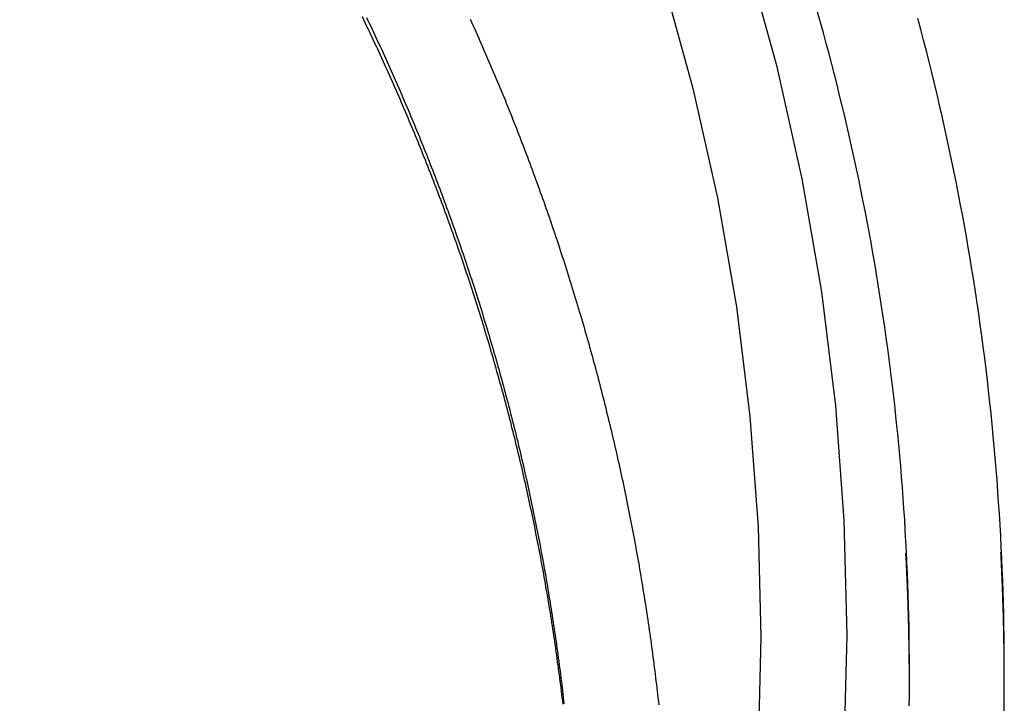
# Model space of a CAD drawing. Extents: x -209 to 137, y -159 to 270.
# Drawn here: x -125 to -108, y 131 to 142 of the extents above; entities that cross this region are included whole.
import ezdxf

# ---------------------------------------------------------------- set-up
doc = ezdxf.new("R2010")
doc.units = 0
doc.header["$LTSCALE"] = 20
doc.linetypes.add('VERDECKT', pattern=[0.375, 0.25, -0.125])
doc.layers.get('0').update_dxf_attribs({"linetype": 'CONTINUOUS'})
doc.layers.add('STEMPEL', color=3, linetype='CONTINUOUS')

# ---------------------------------------------------------------- blocks, each defined once
blk = doc.blocks.new('A$CD850765A')
at = {"color": 1, "linetype": 'VERDECKT', "extrusion": (2e-16, 1, -2e-16)}
blk.add_line((40.5, 131.26807), (40.5, 131.47788), dxfattribs=at)
at = {"color": 3, "linetype": 'CONTINUOUS', "extrusion": (2e-16, 1, -2e-16)}
blk.add_line((42.1, 131.26819), (42.1, 131.47788), dxfattribs=at)
at = {"color": 3}
for points in [[(42.1, 131.478, 0), (42.0996, 131.666, 0), (42.0983, 131.854, 0), (42.0962, 132.042, 0), (42.0932, 132.231, 0), (42.0894, 132.419, 0), (42.0847, 132.607, 0), (42.0792, 132.795, 0), (42.0729, 132.983, 0), (42.0657, 133.171, 0), (42.0576, 133.359, 0), (42.0488, 133.547, 0), (42.039, 133.735, 0), (42.0285, 133.923, 0), (42.017, 134.111, 0), (42.0048, 134.298, 0), (41.9917, 134.486, 0), (41.9778, 134.674, 0), (41.963, 134.861, 0), (41.9474, 135.049, 0), (41.9309, 135.236, 0), (41.9137, 135.424, 0), (41.8955, 135.611, 0), (41.8766, 135.798, 0), (41.8568, 135.986, 0), (41.8362, 136.173, 0), (41.8147, 136.36, 0), (41.7924, 136.546, 0), (41.7693, 136.733, 0), (41.7453, 136.92, 0), (41.7205, 137.106, 0), (41.6949, 137.293, 0), (41.6685, 137.479, 0), (41.6412, 137.665, 0), (41.6131, 137.851, 0), (41.5841, 138.037, 0), (41.5543, 138.223, 0), (41.5238, 138.409, 0), (41.4923, 138.594, 0), (41.4601, 138.78, 0), (41.427, 138.965, 0), (41.3931, 139.15, 0), (41.3584, 139.335, 0), (41.3228, 139.52, 0), (41.2865, 139.704, 0), (41.2493, 139.889, 0), (41.2112, 140.073, 0), (41.1724, 140.257, 0), (41.1327, 140.441, 0), (41.0923, 140.625, 0), (41.051, 140.809, 0), (41.0088, 140.992, 0), (40.9659, 141.175, 0), (40.9222, 141.358, 0), (40.8776, 141.541, 0), (40.8322, 141.724, 0), (40.786, 141.906, 0), (40.739, 142.088, 0), (40.6911, 142.27, 0), (40.6425, 142.452, 0)], [(31.3471, 142.471, 0), (31.3708, 142.421, 0), (31.3944, 142.372, 0), (31.418, 142.322, 0), (31.4415, 142.272, 0), (31.4649, 142.223, 0), (31.4882, 142.173, 0), (31.5115, 142.123, 0), (31.5347, 142.073, 0), (31.5578, 142.023, 0), (31.5809, 141.973, 0), (31.6039, 141.923, 0), (31.6268, 141.873, 0), (31.6496, 141.823, 0), (31.6724, 141.773, 0), (31.6951, 141.723, 0), (31.7177, 141.673, 0), (31.7402, 141.623, 0), (31.7627, 141.573, 0), (31.7851, 141.522, 0), (31.8074, 141.472, 0), (31.8297, 141.422, 0), (31.8519, 141.371, 0), (31.874, 141.321, 0), (31.896, 141.27, 0), (31.918, 141.22, 0), (31.9399, 141.169, 0), (31.9617, 141.118, 0), (31.9834, 141.068, 0), (32.0051, 141.017, 0), (32.0267, 140.966, 0), (32.0482, 140.916, 0), (32.0696, 140.865, 0), (32.091, 140.814, 0), (32.1123, 140.763, 0), (32.1335, 140.712, 0), (32.1546, 140.661, 0), (32.1757, 140.61, 0), (32.1967, 140.559, 0), (32.2176, 140.508, 0), (32.2384, 140.457, 0), (32.2592, 140.406, 0), (32.2799, 140.355, 0), (32.3005, 140.303, 0), (32.3211, 140.252, 0), (32.3415, 140.201, 0), (32.3619, 140.15, 0), (32.3822, 140.098, 0), (32.4025, 140.047, 0), (32.4226, 139.995, 0), (32.4427, 139.944, 0), (32.4627, 139.892, 0), (32.4827, 139.841, 0), (32.5025, 139.789, 0), (32.5223, 139.737, 0), (32.542, 139.686, 0), (32.5617, 139.634, 0), (32.5812, 139.582, 0), (32.6007, 139.531, 0), (32.6201, 139.479, 0), (32.6395, 139.427, 0), (32.6587, 139.375, 0), (32.6779, 139.323, 0), (32.697, 139.271, 0), (32.716, 139.219, 0), (32.7349, 139.167, 0), (32.7538, 139.115, 0), (32.7726, 139.063, 0), (32.7913, 139.011, 0), (32.81, 138.959, 0), (32.8285, 138.906, 0), (32.847, 138.854, 0), (32.8654, 138.802, 0), (32.8837, 138.75, 0), (32.902, 138.697, 0), (32.9201, 138.645, 0), (32.9382, 138.593, 0), (32.9562, 138.54, 0), (32.9742, 138.488, 0), (32.992, 138.435, 0), (33.0098, 138.383, 0), (33.0275, 138.33, 0), (33.0451, 138.277, 0), (33.0627, 138.225, 0), (33.0801, 138.172, 0), (33.0975, 138.12, 0), (33.1148, 138.067, 0), (33.132, 138.014, 0), (33.1492, 137.961, 0), (33.1663, 137.909, 0), (33.1832, 137.856, 0), (33.2002, 137.803, 0), (33.217, 137.75, 0), (33.2337, 137.697, 0), (33.2504, 137.644, 0), (33.267, 137.591, 0), (33.2835, 137.538, 0), (33.2999, 137.485, 0), (33.3163, 137.432, 0), (33.3325, 137.379, 0), (33.3487, 137.326, 0), (33.3648, 137.273, 0), (33.3809, 137.219, 0), (33.3968, 137.166, 0), (33.4127, 137.113, 0), (33.4285, 137.06, 0), (33.4442, 137.006, 0), (33.4598, 136.953, 0), (33.4753, 136.9, 0), (33.4908, 136.846, 0), (33.5062, 136.793, 0), (33.5215, 136.74, 0), (33.5367, 136.686, 0), (33.5518, 136.633, 0), (33.5669, 136.579, 0), (33.5819, 136.526, 0), (33.5968, 136.472, 0), (33.6116, 136.418, 0), (33.6263, 136.365, 0), (33.6409, 136.311, 0), (33.6555, 136.258, 0), (33.67, 136.204, 0), (33.6844, 136.15, 0), (33.6987, 136.096, 0), (33.7129, 136.043, 0), (33.7271, 135.989, 0), (33.7412, 135.935, 0), (33.7552, 135.881, 0), (33.7691, 135.827, 0), (33.7829, 135.774, 0), (33.7967, 135.72, 0), (33.8103, 135.666, 0), (33.8239, 135.612, 0), (33.8374, 135.558, 0), (33.8508, 135.504, 0), (33.8641, 135.45, 0), (33.8774, 135.396, 0), (33.8905, 135.342, 0), (33.9036, 135.288, 0), (33.9166, 135.234, 0), (33.9295, 135.179, 0), (33.9424, 135.125, 0), (33.9551, 135.071, 0), (33.9678, 135.017, 0), (33.9804, 134.963, 0), (33.9929, 134.909, 0), (34.0053, 134.854, 0), (34.0176, 134.8, 0), (34.0299, 134.746, 0), (34.042, 134.692, 0), (34.0541, 134.637, 0), (34.0661, 134.583, 0), (34.078, 134.529, 0), (34.0899, 134.474, 0), (34.1016, 134.42, 0), (34.1133, 134.365, 0), (34.1249, 134.311, 0), (34.1363, 134.257, 0), (34.1478, 134.202, 0), (34.1591, 134.148, 0), (34.1703, 134.093, 0), (34.1815, 134.039, 0), (34.1925, 133.984, 0), (34.2035, 133.93, 0), (34.2144, 133.875, 0), (34.2252, 133.82, 0), (34.236, 133.766, 0), (34.2466, 133.711, 0), (34.2572, 133.657, 0), (34.2677, 133.602, 0), (34.2781, 133.547, 0), (34.2884, 133.493, 0), (34.2986, 133.438, 0), (34.3087, 133.383, 0), (34.3188, 133.329, 0), (34.3287, 133.274, 0), (34.3386, 133.219, 0), (34.3484, 133.164, 0), (34.3581, 133.11, 0), (34.3678, 133.055, 0), (34.3773, 133, 0), (34.3868, 132.945, 0), (34.3961, 132.89, 0), (34.4054, 132.836, 0), (34.4146, 132.781, 0), (34.4237, 132.726, 0), (34.4328, 132.671, 0), (34.4417, 132.616, 0), (34.4506, 132.561, 0), (34.4593, 132.506, 0), (34.468, 132.451, 0), (34.4766, 132.396, 0), (34.4851, 132.342, 0), (34.4936, 132.287, 0), (34.5019, 132.232, 0), (34.5102, 132.177, 0), (34.5183, 132.122, 0), (34.5264, 132.067, 0), (34.5344, 132.012, 0), (34.5423, 131.957, 0), (34.5502, 131.902, 0), (34.5579, 131.847, 0), (34.5656, 131.792, 0), (34.5731, 131.737, 0), (34.5806, 131.682, 0), (34.588, 131.626, 0), (34.5953, 131.571, 0), (34.6026, 131.516, 0), (34.6097, 131.461, 0), (34.6167, 131.406, 0), (34.6237, 131.351, 0), (34.6306, 131.296, 0), (34.6374, 131.241, 0), (34.6441, 131.186, 0), (34.6507, 131.131, 0), (34.6573, 131.076, 0), (34.6637, 131.02, 0), (34.6701, 130.965, 0), (34.6763, 130.91, 0)], [(31.3471, 142.471, 0), (31.3708, 142.421, 0), (31.3944, 142.372, 0), (31.418, 142.322, 0), (31.4415, 142.272, 0), (31.4649, 142.223, 0), (31.4882, 142.173, 0), (31.5115, 142.123, 0), (31.5347, 142.073, 0), (31.5578, 142.023, 0), (31.5809, 141.973, 0), (31.6039, 141.923, 0), (31.6268, 141.873, 0), (31.6496, 141.823, 0), (31.6724, 141.773, 0), (31.6951, 141.723, 0), (31.7177, 141.673, 0), (31.7402, 141.623, 0), (31.7627, 141.573, 0), (31.7851, 141.522, 0), (31.8074, 141.472, 0), (31.8297, 141.422, 0), (31.8519, 141.371, 0), (31.874, 141.321, 0), (31.896, 141.27, 0), (31.918, 141.22, 0), (31.9399, 141.169, 0), (31.9617, 141.118, 0), (31.9834, 141.068, 0), (32.0051, 141.017, 0), (32.0267, 140.966, 0), (32.0482, 140.916, 0), (32.0696, 140.865, 0), (32.091, 140.814, 0), (32.1123, 140.763, 0), (32.1335, 140.712, 0), (32.1546, 140.661, 0), (32.1757, 140.61, 0), (32.1967, 140.559, 0), (32.2176, 140.508, 0), (32.2384, 140.457, 0), (32.2592, 140.406, 0), (32.2799, 140.355, 0), (32.3005, 140.303, 0), (32.3211, 140.252, 0), (32.3415, 140.201, 0), (32.3619, 140.15, 0), (32.3822, 140.098, 0), (32.4025, 140.047, 0), (32.4226, 139.995, 0), (32.4427, 139.944, 0), (32.4627, 139.892, 0), (32.4827, 139.841, 0), (32.5025, 139.789, 0), (32.5223, 139.737, 0), (32.542, 139.686, 0), (32.5617, 139.634, 0), (32.5812, 139.582, 0), (32.6007, 139.531, 0), (32.6201, 139.479, 0), (32.6395, 139.427, 0), (32.6587, 139.375, 0), (32.6779, 139.323, 0), (32.697, 139.271, 0), (32.716, 139.219, 0), (32.7349, 139.167, 0), (32.7538, 139.115, 0), (32.7726, 139.063, 0), (32.7913, 139.011, 0), (32.81, 138.959, 0), (32.8285, 138.906, 0), (32.847, 138.854, 0), (32.8654, 138.802, 0), (32.8837, 138.75, 0), (32.902, 138.697, 0), (32.9201, 138.645, 0), (32.9382, 138.593, 0), (32.9562, 138.54, 0), (32.9742, 138.488, 0), (32.992, 138.435, 0), (33.0098, 138.383, 0), (33.0275, 138.33, 0), (33.0451, 138.277, 0), (33.0627, 138.225, 0), (33.0801, 138.172, 0), (33.0975, 138.12, 0), (33.1148, 138.067, 0), (33.132, 138.014, 0), (33.1492, 137.961, 0), (33.1663, 137.909, 0), (33.1832, 137.856, 0), (33.2002, 137.803, 0), (33.217, 137.75, 0), (33.2337, 137.697, 0), (33.2504, 137.644, 0), (33.267, 137.591, 0), (33.2835, 137.538, 0), (33.2999, 137.485, 0), (33.3163, 137.432, 0), (33.3325, 137.379, 0), (33.3487, 137.326, 0), (33.3648, 137.273, 0), (33.3809, 137.219, 0), (33.3968, 137.166, 0), (33.4127, 137.113, 0), (33.4285, 137.06, 0), (33.4442, 137.006, 0), (33.4598, 136.953, 0), (33.4753, 136.9, 0), (33.4908, 136.846, 0), (33.5062, 136.793, 0), (33.5215, 136.74, 0), (33.5367, 136.686, 0), (33.5518, 136.633, 0), (33.5669, 136.579, 0), (33.5819, 136.526, 0), (33.5968, 136.472, 0), (33.6116, 136.418, 0), (33.6263, 136.365, 0), (33.6409, 136.311, 0), (33.6555, 136.258, 0), (33.67, 136.204, 0), (33.6844, 136.15, 0), (33.6987, 136.096, 0), (33.7129, 136.043, 0), (33.7271, 135.989, 0), (33.7412, 135.935, 0), (33.7552, 135.881, 0), (33.7691, 135.827, 0), (33.7829, 135.774, 0), (33.7967, 135.72, 0), (33.8103, 135.666, 0), (33.8239, 135.612, 0), (33.8374, 135.558, 0), (33.8508, 135.504, 0), (33.8641, 135.45, 0), (33.8774, 135.396, 0), (33.8905, 135.342, 0), (33.9036, 135.288, 0), (33.9166, 135.234, 0), (33.9295, 135.179, 0), (33.9424, 135.125, 0), (33.9551, 135.071, 0), (33.9678, 135.017, 0), (33.9804, 134.963, 0), (33.9929, 134.909, 0), (34.0053, 134.854, 0), (34.0176, 134.8, 0), (34.0299, 134.746, 0), (34.042, 134.692, 0), (34.0541, 134.637, 0), (34.0661, 134.583, 0), (34.078, 134.529, 0), (34.0899, 134.474, 0), (34.1016, 134.42, 0), (34.1133, 134.365, 0), (34.1249, 134.311, 0), (34.1363, 134.257, 0), (34.1478, 134.202, 0), (34.1591, 134.148, 0), (34.1703, 134.093, 0), (34.1815, 134.039, 0), (34.1925, 133.984, 0), (34.2035, 133.93, 0), (34.2144, 133.875, 0), (34.2252, 133.82, 0), (34.236, 133.766, 0), (34.2466, 133.711, 0), (34.2572, 133.657, 0), (34.2677, 133.602, 0), (34.2781, 133.547, 0), (34.2884, 133.493, 0), (34.2986, 133.438, 0), (34.3087, 133.383, 0), (34.3188, 133.329, 0), (34.3287, 133.274, 0), (34.3386, 133.219, 0), (34.3484, 133.164, 0), (34.3581, 133.11, 0), (34.3678, 133.055, 0), (34.3773, 133, 0), (34.3868, 132.945, 0), (34.3961, 132.89, 0), (34.4054, 132.836, 0), (34.4146, 132.781, 0), (34.4237, 132.726, 0), (34.4328, 132.671, 0), (34.4417, 132.616, 0), (34.4506, 132.561, 0), (34.4593, 132.506, 0), (34.468, 132.451, 0), (34.4766, 132.396, 0), (34.4851, 132.342, 0), (34.4936, 132.287, 0), (34.5019, 132.232, 0), (34.5102, 132.177, 0), (34.5183, 132.122, 0), (34.5264, 132.067, 0), (34.5344, 132.012, 0), (34.5423, 131.957, 0), (34.5502, 131.902, 0), (34.5579, 131.847, 0), (34.5656, 131.792, 0), (34.5731, 131.737, 0), (34.5806, 131.682, 0), (34.588, 131.626, 0), (34.5953, 131.571, 0), (34.6026, 131.516, 0), (34.6097, 131.461, 0), (34.6167, 131.406, 0), (34.6237, 131.351, 0), (34.6306, 131.296, 0), (34.6374, 131.241, 0), (34.6441, 131.186, 0), (34.6507, 131.131, 0), (34.6573, 131.076, 0), (34.6637, 131.02, 0), (34.6701, 130.965, 0), (34.6763, 130.91, 0)], [(34.6609, 130.899, 0), (34.6544, 130.954, 0), (34.6478, 131.009, 0), (34.6412, 131.064, 0), (34.6344, 131.12, 0), (34.6276, 131.175, 0), (34.6207, 131.23, 0), (34.6137, 131.285, 0), (34.6066, 131.34, 0), (34.5994, 131.395, 0), (34.5921, 131.45, 0), (34.5848, 131.505, 0), (34.5774, 131.561, 0), (34.5698, 131.616, 0), (34.5622, 131.671, 0), (34.5545, 131.726, 0), (34.5467, 131.781, 0), (34.5389, 131.836, 0), (34.5309, 131.891, 0), (34.5229, 131.946, 0), (34.5148, 132.001, 0), (34.5066, 132.056, 0), (34.4983, 132.111, 0), (34.4899, 132.166, 0), (34.4814, 132.221, 0), (34.4729, 132.276, 0), (34.4642, 132.331, 0), (34.4555, 132.386, 0), (34.4467, 132.441, 0), (34.4378, 132.495, 0), (34.4288, 132.55, 0), (34.4198, 132.605, 0), (34.4106, 132.66, 0), (34.4014, 132.715, 0), (34.3921, 132.77, 0), (34.3827, 132.824, 0), (34.3732, 132.879, 0), (34.3636, 132.934, 0), (34.354, 132.989, 0), (34.3442, 133.044, 0), (34.3344, 133.098, 0), (34.3245, 133.153, 0), (34.3145, 133.208, 0), (34.3044, 133.262, 0), (34.2943, 133.317, 0), (34.284, 133.372, 0), (34.2737, 133.426, 0), (34.2633, 133.481, 0), (34.2528, 133.536, 0), (34.2422, 133.59, 0), (34.2315, 133.645, 0), (34.2208, 133.699, 0), (34.2099, 133.754, 0), (34.199, 133.808, 0), (34.188, 133.863, 0), (34.1769, 133.917, 0), (34.1657, 133.972, 0), (34.1545, 134.026, 0), (34.1431, 134.081, 0), (34.1317, 134.135, 0), (34.1202, 134.19, 0), (34.1086, 134.244, 0), (34.0969, 134.298, 0), (34.0852, 134.353, 0), (34.0733, 134.407, 0), (34.0614, 134.461, 0), (34.0494, 134.515, 0), (34.0373, 134.57, 0), (34.0251, 134.624, 0), (34.0128, 134.678, 0), (34.0005, 134.732, 0), (33.9881, 134.787, 0), (33.9756, 134.841, 0), (33.963, 134.895, 0), (33.9503, 134.949, 0), (33.9376, 135.003, 0), (33.9247, 135.057, 0), (33.9118, 135.111, 0), (33.8988, 135.165, 0), (33.8857, 135.219, 0), (33.8725, 135.273, 0), (33.8593, 135.327, 0), (33.846, 135.381, 0), (33.8325, 135.435, 0), (33.819, 135.489, 0), (33.8055, 135.543, 0), (33.7918, 135.596, 0), (33.7781, 135.65, 0), (33.7642, 135.704, 0), (33.7503, 135.758, 0), (33.7363, 135.812, 0), (33.7223, 135.865, 0), (33.7081, 135.919, 0), (33.6939, 135.973, 0), (33.6796, 136.026, 0), (33.6652, 136.08, 0), (33.6507, 136.133, 0), (33.6362, 136.187, 0), (33.6215, 136.241, 0), (33.6068, 136.294, 0), (33.592, 136.348, 0), (33.5771, 136.401, 0), (33.5622, 136.454, 0), (33.5471, 136.508, 0), (33.532, 136.561, 0), (33.5168, 136.615, 0), (33.5015, 136.668, 0), (33.4862, 136.721, 0), (33.4707, 136.774, 0), (33.4552, 136.828, 0), (33.4396, 136.881, 0), (33.4239, 136.934, 0), (33.4081, 136.987, 0), (33.3923, 137.04, 0), (33.3764, 137.093, 0), (33.3604, 137.147, 0), (33.3443, 137.2, 0), (33.3281, 137.253, 0), (33.3119, 137.306, 0), (33.2956, 137.359, 0), (33.2792, 137.411, 0), (33.2627, 137.464, 0), (33.2461, 137.517, 0), (33.2295, 137.57, 0), (33.2128, 137.623, 0), (33.196, 137.676, 0), (33.1791, 137.728, 0), (33.1622, 137.781, 0), (33.1451, 137.834, 0), (33.128, 137.886, 0), (33.1108, 137.939, 0), (33.0936, 137.992, 0), (33.0762, 138.044, 0), (33.0588, 138.097, 0), (33.0413, 138.149, 0), (33.0237, 138.202, 0), (33.0061, 138.254, 0), (32.9883, 138.307, 0), (32.9705, 138.359, 0), (32.9526, 138.411, 0), (32.9347, 138.464, 0), (32.9166, 138.516, 0), (32.8985, 138.568, 0), (32.8803, 138.62, 0), (32.862, 138.672, 0), (32.8437, 138.725, 0), (32.8253, 138.777, 0), (32.8067, 138.829, 0), (32.7882, 138.881, 0), (32.7695, 138.933, 0), (32.7508, 138.985, 0), (32.732, 139.037, 0), (32.7131, 139.088, 0), (32.6941, 139.14, 0), (32.6751, 139.192, 0), (32.656, 139.244, 0), (32.6368, 139.296, 0), (32.6175, 139.347, 0), (32.5981, 139.399, 0), (32.5787, 139.451, 0), (32.5592, 139.502, 0), (32.5397, 139.554, 0), (32.52, 139.605, 0), (32.5003, 139.657, 0), (32.4805, 139.708, 0), (32.4606, 139.76, 0), (32.4407, 139.811, 0), (32.4207, 139.863, 0), (32.4006, 139.914, 0), (32.3804, 139.965, 0), (32.3602, 140.016, 0), (32.3398, 140.068, 0), (32.3194, 140.119, 0), (32.299, 140.17, 0), (32.2784, 140.221, 0), (32.2578, 140.272, 0), (32.2371, 140.323, 0), (32.2164, 140.374, 0), (32.1955, 140.425, 0), (32.1746, 140.476, 0), (32.1536, 140.527, 0), (32.1326, 140.578, 0), (32.1114, 140.628, 0), (32.0902, 140.679, 0), (32.069, 140.73, 0), (32.0476, 140.78, 0), (32.0262, 140.831, 0), (32.0047, 140.882, 0), (31.9831, 140.932, 0), (31.9615, 140.983, 0), (31.9397, 141.033, 0), (31.9179, 141.084, 0), (31.8961, 141.134, 0), (31.8741, 141.184, 0), (31.8521, 141.235, 0), (31.83, 141.285, 0), (31.8079, 141.335, 0), (31.7856, 141.385, 0), (31.7633, 141.435, 0), (31.741, 141.485, 0), (31.7185, 141.536, 0), (31.696, 141.586, 0), (31.6734, 141.636, 0), (31.6507, 141.685, 0), (31.628, 141.735, 0), (31.6052, 141.785, 0), (31.5823, 141.835, 0), (31.5594, 141.885, 0), (31.5363, 141.935, 0), (31.5132, 141.984, 0), (31.4901, 142.034, 0), (31.4668, 142.083, 0), (31.4435, 142.133, 0), (31.4202, 142.183, 0), (31.3967, 142.232, 0), (31.3732, 142.281, 0), (31.3496, 142.331, 0), (31.326, 142.38, 0), (31.3022, 142.429, 0), (31.2784, 142.479, 0)], [(42.0974, 130.788, 0), (42.0991, 130.976, 0), (42.1, 131.165, 0), (42.1, 131.353, 0)]]:
    blk.add_polyline3d(points, dxfattribs=at)
at = {"color": 1}
for points in [[(40.5, 131.478, 0), (40.4996, 131.659, 0), (40.4984, 131.84, 0), (40.4963, 132.021, 0), (40.4935, 132.202, 0), (40.4898, 132.383, 0), (40.4853, 132.564, 0), (40.48, 132.745, 0), (40.4739, 132.926, 0), (40.467, 133.107, 0), (40.4592, 133.288, 0), (40.4507, 133.468, 0), (40.4413, 133.649, 0), (40.4312, 133.83, 0), (40.4202, 134.011, 0), (40.4084, 134.191, 0), (40.3958, 134.372, 0), (40.3824, 134.552, 0), (40.3682, 134.733, 0), (40.3532, 134.913, 0), (40.3374, 135.093, 0), (40.3207, 135.274, 0), (40.3033, 135.454, 0), (40.2851, 135.634, 0), (40.266, 135.814, 0), (40.2462, 135.994, 0), (40.2256, 136.174, 0), (40.2041, 136.354, 0), (40.1819, 136.533, 0), (40.1588, 136.713, 0), (40.135, 136.892, 0), (40.1103, 137.072, 0), (40.0849, 137.251, 0), (40.0586, 137.43, 0), (40.0316, 137.609, 0), (40.0037, 137.788, 0), (39.9751, 137.966, 0), (39.9457, 138.145, 0), (39.9154, 138.324, 0), (39.8844, 138.502, 0), (39.8526, 138.68, 0), (39.82, 138.858, 0), (39.7866, 139.036, 0), (39.7524, 139.214, 0), (39.7174, 139.391, 0), (39.6816, 139.569, 0), (39.6451, 139.746, 0), (39.6077, 139.923, 0), (39.5695, 140.1, 0), (39.5306, 140.277, 0), (39.4909, 140.454, 0), (39.4504, 140.63, 0), (39.4091, 140.806, 0), (39.367, 140.982, 0), (39.3241, 141.158, 0), (39.2804, 141.334, 0), (39.236, 141.509, 0), (39.1908, 141.685, 0), (39.1447, 141.86, 0), (39.0979, 142.034, 0), (39.0504, 142.209, 0), (39.002, 142.384, 0), (38.9528, 142.558, 0)], [(36.2795, 130.89, 0), (36.2731, 130.948, 0), (36.2667, 131.005, 0), (36.2602, 131.062, 0), (36.2536, 131.12, 0), (36.2469, 131.177, 0), (36.2401, 131.235, 0), (36.2332, 131.292, 0), (36.2263, 131.349, 0), (36.2192, 131.407, 0), (36.2121, 131.464, 0), (36.2048, 131.521, 0), (36.1975, 131.578, 0), (36.1901, 131.636, 0), (36.1826, 131.693, 0), (36.175, 131.75, 0), (36.1674, 131.808, 0), (36.1596, 131.865, 0), (36.1517, 131.922, 0), (36.1438, 131.979, 0), (36.1358, 132.036, 0), (36.1277, 132.094, 0), (36.1195, 132.151, 0), (36.1112, 132.208, 0), (36.1028, 132.265, 0), (36.0943, 132.322, 0), (36.0858, 132.38, 0), (36.0771, 132.437, 0), (36.0684, 132.494, 0), (36.0596, 132.551, 0), (36.0506, 132.608, 0), (36.0416, 132.665, 0), (36.0326, 132.722, 0), (36.0234, 132.779, 0), (36.0141, 132.836, 0), (36.0048, 132.893, 0), (35.9953, 132.95, 0), (35.9858, 133.007, 0), (35.9762, 133.064, 0), (35.9665, 133.121, 0), (35.9567, 133.178, 0), (35.9468, 133.235, 0), (35.9369, 133.292, 0), (35.9268, 133.349, 0), (35.9167, 133.406, 0), (35.9065, 133.463, 0), (35.8961, 133.52, 0), (35.8857, 133.576, 0), (35.8753, 133.633, 0), (35.8647, 133.69, 0), (35.854, 133.747, 0), (35.8433, 133.804, 0), (35.8324, 133.86, 0), (35.8215, 133.917, 0), (35.8105, 133.974, 0), (35.7994, 134.03, 0), (35.7882, 134.087, 0), (35.777, 134.144, 0), (35.7656, 134.2, 0), (35.7542, 134.257, 0), (35.7426, 134.314, 0), (35.731, 134.37, 0), (35.7193, 134.427, 0), (35.7075, 134.483, 0), (35.6957, 134.54, 0), (35.6837, 134.596, 0), (35.6716, 134.653, 0), (35.6595, 134.709, 0), (35.6473, 134.766, 0), (35.635, 134.822, 0), (35.6226, 134.879, 0), (35.6101, 134.935, 0), (35.5976, 134.991, 0), (35.5849, 135.048, 0), (35.5722, 135.104, 0), (35.5593, 135.16, 0), (35.5464, 135.217, 0), (35.5335, 135.273, 0), (35.5204, 135.329, 0), (35.5072, 135.385, 0), (35.494, 135.441, 0), (35.4806, 135.498, 0), (35.4672, 135.554, 0), (35.4537, 135.61, 0), (35.4401, 135.666, 0), (35.4265, 135.722, 0), (35.4127, 135.778, 0), (35.3989, 135.834, 0), (35.3849, 135.89, 0), (35.3709, 135.946, 0), (35.3568, 136.002, 0), (35.3427, 136.058, 0), (35.3284, 136.114, 0), (35.314, 136.17, 0), (35.2996, 136.225, 0), (35.2851, 136.281, 0), (35.2705, 136.337, 0), (35.2558, 136.393, 0), (35.241, 136.449, 0), (35.2262, 136.504, 0), (35.2113, 136.56, 0), (35.1962, 136.616, 0), (35.1811, 136.671, 0), (35.166, 136.727, 0), (35.1507, 136.783, 0), (35.1353, 136.838, 0), (35.1199, 136.894, 0), (35.1044, 136.949, 0), (35.0888, 137.005, 0), (35.0731, 137.06, 0), (35.0573, 137.116, 0), (35.0415, 137.171, 0), (35.0255, 137.226, 0), (35.0095, 137.282, 0), (34.9934, 137.337, 0), (34.9773, 137.392, 0), (34.961, 137.447, 0), (34.9446, 137.503, 0), (34.9282, 137.558, 0), (34.9117, 137.613, 0), (34.8951, 137.668, 0), (34.8784, 137.723, 0), (34.8617, 137.778, 0), (34.8448, 137.833, 0), (34.8279, 137.888, 0), (34.8109, 137.943, 0), (34.7938, 137.998, 0), (34.7767, 138.053, 0), (34.7594, 138.108, 0), (34.7421, 138.163, 0), (34.7247, 138.218, 0), (34.7072, 138.273, 0), (34.6896, 138.327, 0), (34.672, 138.382, 0), (34.6542, 138.437, 0), (34.6364, 138.491, 0), (34.6185, 138.546, 0), (34.6005, 138.601, 0), (34.5825, 138.655, 0), (34.5643, 138.71, 0), (34.5461, 138.764, 0), (34.5278, 138.819, 0), (34.5094, 138.873, 0), (34.491, 138.928, 0), (34.4724, 138.982, 0), (34.4538, 139.036, 0), (34.4351, 139.091, 0), (34.4163, 139.145, 0), (34.3975, 139.199, 0), (34.3786, 139.253, 0), (34.3595, 139.308, 0), (34.3404, 139.362, 0), (34.3213, 139.416, 0), (34.302, 139.47, 0), (34.2827, 139.524, 0), (34.2633, 139.578, 0), (34.2438, 139.632, 0), (34.2242, 139.686, 0), (34.2046, 139.74, 0), (34.1848, 139.793, 0), (34.165, 139.847, 0), (34.1451, 139.901, 0), (34.1252, 139.955, 0), (34.1051, 140.008, 0), (34.085, 140.062, 0), (34.0648, 140.116, 0), (34.0445, 140.169, 0), (34.0242, 140.223, 0), (34.0038, 140.276, 0), (33.9833, 140.33, 0), (33.9627, 140.383, 0), (33.942, 140.437, 0), (33.9213, 140.49, 0), (33.9005, 140.543, 0), (33.8796, 140.597, 0), (33.8586, 140.65, 0), (33.8375, 140.703, 0), (33.8164, 140.756, 0), (33.7952, 140.81, 0), (33.7739, 140.863, 0), (33.7526, 140.916, 0), (33.7312, 140.969, 0), (33.7097, 141.022, 0), (33.6881, 141.075, 0), (33.6664, 141.127, 0), (33.6447, 141.18, 0), (33.6229, 141.233, 0), (33.601, 141.286, 0), (33.579, 141.339, 0), (33.557, 141.391, 0), (33.5349, 141.444, 0), (33.5127, 141.497, 0), (33.4904, 141.549, 0), (33.4681, 141.602, 0), (33.4457, 141.654, 0), (33.4232, 141.707, 0), (33.4006, 141.759, 0), (33.3779, 141.811, 0), (33.3552, 141.864, 0), (33.3324, 141.916, 0), (33.3096, 141.968, 0), (33.2866, 142.02, 0), (33.2636, 142.073, 0), (33.2405, 142.125, 0), (33.2173, 142.177, 0), (33.1941, 142.229, 0), (33.1708, 142.281, 0), (33.1474, 142.333, 0), (33.1239, 142.385, 0), (33.1004, 142.437, 0)], [(40.4982, 130.874, 0), (40.4995, 131.045, 0), (40.5001, 131.217, 0), (40.4999, 131.388, 0), (40.499, 131.56, 0), (40.4974, 131.732, 0), (40.4951, 131.903, 0), (40.492, 132.075, 0), (40.4882, 132.246, 0), (40.4836, 132.418, 0), (40.4784, 132.589, 0), (40.4724, 132.761, 0), (40.4657, 132.932, 0), (40.4583, 133.104, 0), (40.4501, 133.275, 0), (40.4412, 133.447, 0)], [(42.1, 131.353, 0), (42.1, 131.364, 0), (42.0999, 131.375, 0), (42.0999, 131.386, 0), (42.0999, 131.397, 0), (42.0998, 131.408, 0), (42.0998, 131.419, 0), (42.0998, 131.43, 0), (42.0997, 131.441, 0), (42.0997, 131.452, 0), (42.0996, 131.463, 0), (42.0996, 131.475, 0), (42.0995, 131.486, 0), (42.0995, 131.497, 0), (42.0994, 131.508, 0), (42.0993, 131.519, 0), (42.0993, 131.53, 0), (42.0992, 131.541, 0), (42.0991, 131.552, 0), (42.099, 131.563, 0), (42.099, 131.574, 0), (42.0989, 131.585, 0), (42.0988, 131.596, 0), (42.0987, 131.607, 0), (42.0986, 131.618, 0), (42.0985, 131.629, 0), (42.0984, 131.64, 0), (42.0983, 131.651, 0), (42.0982, 131.662, 0), (42.0981, 131.673, 0), (42.098, 131.684, 0), (42.0979, 131.695, 0), (42.0978, 131.706, 0), (42.0977, 131.717, 0), (42.0975, 131.728, 0), (42.0974, 131.739, 0), (42.0973, 131.75, 0), (42.0972, 131.761, 0), (42.097, 131.772, 0), (42.0969, 131.783, 0), (42.0968, 131.794, 0), (42.0966, 131.805, 0), (42.0965, 131.816, 0), (42.0963, 131.828, 0), (42.0962, 131.839, 0), (42.096, 131.85, 0), (42.0959, 131.861, 0), (42.0957, 131.872, 0), (42.0956, 131.883, 0), (42.0954, 131.894, 0), (42.0952, 131.905, 0), (42.0951, 131.916, 0), (42.0949, 131.927, 0), (42.0947, 131.938, 0), (42.0945, 131.949, 0), (42.0943, 131.96, 0), (42.0942, 131.971, 0), (42.094, 131.982, 0), (42.0938, 131.993, 0), (42.0936, 132.004, 0), (42.0934, 132.015, 0), (42.0932, 132.026, 0), (42.093, 132.037, 0), (42.0928, 132.048, 0), (42.0926, 132.059, 0), (42.0924, 132.07, 0), (42.0922, 132.081, 0), (42.0919, 132.092, 0), (42.0917, 132.103, 0), (42.0915, 132.114, 0), (42.0913, 132.125, 0), (42.0911, 132.136, 0), (42.0908, 132.147, 0), (42.0906, 132.158, 0), (42.0904, 132.169, 0), (42.0901, 132.18, 0), (42.0899, 132.191, 0), (42.0896, 132.203, 0), (42.0894, 132.214, 0), (42.0891, 132.225, 0), (42.0889, 132.236, 0), (42.0886, 132.247, 0), (42.0884, 132.258, 0), (42.0881, 132.269, 0), (42.0878, 132.28, 0), (42.0876, 132.291, 0), (42.0873, 132.302, 0), (42.087, 132.313, 0), (42.0868, 132.324, 0), (42.0865, 132.335, 0), (42.0862, 132.346, 0), (42.0859, 132.357, 0), (42.0856, 132.368, 0), (42.0853, 132.379, 0), (42.085, 132.39, 0), (42.0847, 132.401, 0), (42.0844, 132.412, 0), (42.0841, 132.423, 0), (42.0838, 132.434, 0), (42.0835, 132.445, 0), (42.0832, 132.456, 0), (42.0829, 132.467, 0), (42.0826, 132.478, 0), (42.0823, 132.489, 0), (42.0819, 132.5, 0), (42.0816, 132.511, 0), (42.0813, 132.522, 0), (42.0809, 132.533, 0), (42.0806, 132.544, 0), (42.0803, 132.555, 0), (42.0799, 132.566, 0), (42.0796, 132.577, 0), (42.0792, 132.588, 0), (42.0789, 132.6, 0), (42.0785, 132.611, 0), (42.0782, 132.622, 0), (42.0778, 132.633, 0), (42.0775, 132.644, 0), (42.0771, 132.655, 0), (42.0767, 132.666, 0), (42.0764, 132.677, 0), (42.076, 132.688, 0), (42.0756, 132.699, 0), (42.0753, 132.71, 0), (42.0749, 132.721, 0), (42.0745, 132.732, 0), (42.0741, 132.743, 0), (42.0737, 132.754, 0), (42.0733, 132.765, 0), (42.0729, 132.776, 0), (42.0725, 132.787, 0), (42.0721, 132.798, 0), (42.0717, 132.809, 0), (42.0713, 132.82, 0), (42.0709, 132.831, 0), (42.0705, 132.842, 0), (42.0701, 132.853, 0), (42.0697, 132.864, 0), (42.0692, 132.875, 0), (42.0688, 132.886, 0), (42.0684, 132.897, 0), (42.068, 132.908, 0), (42.0675, 132.919, 0), (42.0671, 132.93, 0), (42.0667, 132.941, 0), (42.0662, 132.952, 0), (42.0658, 132.963, 0), (42.0653, 132.974, 0), (42.0649, 132.985, 0), (42.0644, 132.996, 0), (42.064, 133.007, 0), (42.0635, 133.018, 0), (42.063, 133.029, 0), (42.0626, 133.04, 0), (42.0621, 133.051, 0), (42.0616, 133.063, 0), (42.0612, 133.074, 0), (42.0607, 133.085, 0), (42.0602, 133.096, 0), (42.0597, 133.107, 0), (42.0592, 133.118, 0), (42.0588, 133.129, 0), (42.0583, 133.14, 0), (42.0578, 133.151, 0), (42.0573, 133.162, 0), (42.0568, 133.173, 0), (42.0563, 133.184, 0), (42.0558, 133.195, 0), (42.0553, 133.206, 0), (42.0548, 133.217, 0), (42.0542, 133.228, 0), (42.0537, 133.239, 0), (42.0532, 133.25, 0), (42.0527, 133.261, 0), (42.0522, 133.272, 0), (42.0516, 133.283, 0), (42.0511, 133.294, 0), (42.0506, 133.305, 0), (42.05, 133.316, 0), (42.0495, 133.327, 0), (42.0489, 133.338, 0), (42.0484, 133.349, 0), (42.0479, 133.36, 0), (42.0473, 133.371, 0), (42.0468, 133.382, 0), (42.0462, 133.393, 0), (42.0456, 133.404, 0), (42.0451, 133.415, 0), (42.0445, 133.426, 0), (42.0439, 133.437, 0), (42.0434, 133.448, 0), (42.0428, 133.459, 0)]]:
    blk.add_polyline3d(points, dxfattribs=at)
at = {"color": 3, "linetype": 'CONTINUOUS'}
for points in [[(39.4026, 130.132, 0), (39.4501, 132.065, 0), (39.4026, 133.998, 0), (39.2601, 135.927, 0), (39.0231, 137.846, 0), (38.6921, 139.751, 0), (38.2678, 141.638, 0), (37.7514, 143.501, 0), (37.144, 145.337, 0), (36.4471, 147.142, 0), (35.6625, 148.909, 0), (34.7919, 150.637, 0), (33.8375, 152.319, 0), (32.8016, 153.953, 0), (31.6866, 155.534, 0), (30.4953, 157.058, 0), (29.2306, 158.522, 0), (27.8954, 159.923, 0), (26.4931, 161.256, 0), (25.0269, 162.519, 0)], [(37.9542, 130.168, 0), (38, 132.03, 0), (37.9542, 133.892, 0), (37.817, 135.75, 0), (37.5887, 137.598, 0), (37.2698, 139.433, 0), (36.8612, 141.251, 0), (36.3637, 143.046, 0), (35.7787, 144.814, 0), (35.1074, 146.552, 0), (34.3516, 148.255, 0), (33.513, 149.918, 0), (32.5937, 151.539, 0), (31.5958, 153.113, 0), (30.5219, 154.636, 0), (29.3744, 156.104, 0), (28.1561, 157.514, 0), (26.8701, 158.863, 0), (25.5192, 160.148, 0), (24.1069, 161.364, 0)]]:
    blk.add_polyline3d(points, dxfattribs=at)
at = {"color": 1, "linetype": 'VERDECKT'}
for points in [[(40.5, 131.268, 0), (40.5, 131.285, 0), (40.5, 131.302, 0), (40.5, 131.319, 0), (40.4999, 131.336, 0), (40.4999, 131.353, 0), (40.4999, 131.37, 0), (40.4998, 131.387, 0), (40.4998, 131.404, 0), (40.4997, 131.421, 0), (40.4996, 131.438, 0), (40.4996, 131.455, 0), (40.4995, 131.472, 0), (40.4994, 131.489, 0), (40.4993, 131.506, 0), (40.4992, 131.523, 0), (40.4991, 131.541, 0), (40.499, 131.558, 0), (40.4988, 131.575, 0), (40.4987, 131.592, 0), (40.4986, 131.609, 0), (40.4984, 131.626, 0), (40.4983, 131.643, 0), (40.4981, 131.66, 0), (40.4979, 131.677, 0), (40.4978, 131.694, 0), (40.4976, 131.711, 0), (40.4974, 131.728, 0), (40.4972, 131.745, 0), (40.497, 131.762, 0), (40.4968, 131.779, 0), (40.4966, 131.796, 0), (40.4963, 131.813, 0), (40.4961, 131.83, 0), (40.4959, 131.847, 0), (40.4956, 131.864, 0), (40.4953, 131.881, 0), (40.4951, 131.898, 0), (40.4948, 131.915, 0), (40.4945, 131.932, 0), (40.4943, 131.949, 0), (40.494, 131.966, 0), (40.4937, 131.983, 0), (40.4934, 132, 0), (40.4931, 132.017, 0), (40.4927, 132.034, 0), (40.4924, 132.051, 0), (40.4921, 132.068, 0), (40.4917, 132.085, 0), (40.4914, 132.102, 0), (40.491, 132.119, 0), (40.4907, 132.136, 0), (40.4903, 132.153, 0), (40.4899, 132.171, 0), (40.4895, 132.188, 0), (40.4891, 132.205, 0), (40.4887, 132.222, 0), (40.4883, 132.239, 0), (40.4879, 132.256, 0), (40.4875, 132.273, 0), (40.4871, 132.29, 0), (40.4866, 132.307, 0), (40.4862, 132.324, 0), (40.4858, 132.341, 0), (40.4853, 132.358, 0), (40.4848, 132.375, 0), (40.4844, 132.392, 0), (40.4839, 132.409, 0), (40.4834, 132.426, 0), (40.4829, 132.443, 0), (40.4824, 132.46, 0), (40.4819, 132.477, 0), (40.4814, 132.494, 0), (40.4809, 132.511, 0), (40.4803, 132.528, 0), (40.4798, 132.545, 0), (40.4793, 132.562, 0), (40.4787, 132.579, 0), (40.4782, 132.596, 0), (40.4776, 132.613, 0), (40.477, 132.63, 0), (40.4764, 132.647, 0), (40.4759, 132.664, 0), (40.4753, 132.681, 0), (40.4747, 132.698, 0), (40.4741, 132.715, 0), (40.4735, 132.732, 0), (40.4728, 132.749, 0), (40.4722, 132.766, 0), (40.4716, 132.783, 0), (40.4709, 132.8, 0), (40.4703, 132.817, 0), (40.4696, 132.834, 0), (40.469, 132.851, 0), (40.4683, 132.868, 0), (40.4676, 132.885, 0), (40.4669, 132.902, 0), (40.4662, 132.919, 0), (40.4655, 132.936, 0), (40.4648, 132.953, 0), (40.4641, 132.97, 0), (40.4634, 132.987, 0), (40.4627, 133.004, 0), (40.4619, 133.021, 0), (40.4612, 133.038, 0), (40.4604, 133.055, 0), (40.4597, 133.073, 0), (40.4589, 133.09, 0), (40.4581, 133.107, 0), (40.4574, 133.124, 0), (40.4566, 133.141, 0), (40.4558, 133.158, 0), (40.455, 133.175, 0), (40.4542, 133.192, 0), (40.4534, 133.209, 0), (40.4525, 133.226, 0), (40.4517, 133.243, 0), (40.4509, 133.26, 0), (40.45, 133.277, 0), (40.4492, 133.294, 0), (40.4483, 133.311, 0), (40.4475, 133.328, 0), (40.4466, 133.345, 0), (40.4457, 133.362, 0), (40.4448, 133.379, 0), (40.4439, 133.396, 0), (40.443, 133.413, 0), (40.4421, 133.43, 0), (40.4412, 133.447, 0)], [(42.1, 131.268, 0), (42.1, 131.285, 0), (42.1, 131.302, 0), (42.1, 131.32, 0), (42.0999, 131.337, 0), (42.0999, 131.354, 0), (42.0999, 131.371, 0), (42.0998, 131.388, 0), (42.0998, 131.405, 0), (42.0997, 131.422, 0), (42.0997, 131.439, 0), (42.0996, 131.457, 0), (42.0995, 131.474, 0), (42.0994, 131.491, 0), (42.0993, 131.508, 0), (42.0992, 131.525, 0), (42.0991, 131.542, 0), (42.099, 131.559, 0), (42.0989, 131.576, 0), (42.0987, 131.594, 0), (42.0986, 131.611, 0), (42.0985, 131.628, 0), (42.0983, 131.645, 0), (42.0982, 131.662, 0), (42.098, 131.679, 0), (42.0978, 131.696, 0), (42.0976, 131.713, 0), (42.0975, 131.731, 0), (42.0973, 131.748, 0), (42.0971, 131.765, 0), (42.0969, 131.782, 0), (42.0966, 131.799, 0), (42.0964, 131.816, 0), (42.0962, 131.833, 0), (42.096, 131.85, 0), (42.0957, 131.868, 0), (42.0955, 131.885, 0), (42.0952, 131.902, 0), (42.095, 131.919, 0), (42.0947, 131.936, 0), (42.0944, 131.953, 0), (42.0941, 131.97, 0), (42.0938, 131.987, 0), (42.0935, 132.005, 0), (42.0932, 132.022, 0), (42.0929, 132.039, 0), (42.0926, 132.056, 0), (42.0923, 132.073, 0), (42.092, 132.09, 0), (42.0916, 132.107, 0), (42.0913, 132.124, 0), (42.0909, 132.142, 0), (42.0906, 132.159, 0), (42.0902, 132.176, 0), (42.0898, 132.193, 0), (42.0894, 132.21, 0), (42.089, 132.227, 0), (42.0887, 132.244, 0), (42.0883, 132.261, 0), (42.0878, 132.278, 0), (42.0874, 132.296, 0), (42.087, 132.313, 0), (42.0866, 132.33, 0), (42.0861, 132.347, 0), (42.0857, 132.364, 0), (42.0852, 132.381, 0), (42.0848, 132.398, 0), (42.0843, 132.415, 0), (42.0839, 132.433, 0), (42.0834, 132.45, 0), (42.0829, 132.467, 0), (42.0824, 132.484, 0), (42.0819, 132.501, 0), (42.0814, 132.518, 0), (42.0809, 132.535, 0), (42.0804, 132.552, 0), (42.0798, 132.569, 0), (42.0793, 132.587, 0), (42.0788, 132.604, 0), (42.0782, 132.621, 0), (42.0776, 132.638, 0), (42.0771, 132.655, 0), (42.0765, 132.672, 0), (42.0759, 132.689, 0), (42.0754, 132.706, 0), (42.0748, 132.724, 0), (42.0742, 132.741, 0), (42.0736, 132.758, 0), (42.073, 132.775, 0), (42.0723, 132.792, 0), (42.0717, 132.809, 0), (42.0711, 132.826, 0), (42.0704, 132.843, 0), (42.0698, 132.86, 0), (42.0691, 132.878, 0), (42.0685, 132.895, 0), (42.0678, 132.912, 0), (42.0671, 132.929, 0), (42.0665, 132.946, 0), (42.0658, 132.963, 0), (42.0651, 132.98, 0), (42.0644, 132.997, 0), (42.0637, 133.014, 0), (42.063, 133.032, 0), (42.0622, 133.049, 0), (42.0615, 133.066, 0), (42.0608, 133.083, 0), (42.06, 133.1, 0), (42.0593, 133.117, 0), (42.0585, 133.134, 0), (42.0577, 133.151, 0), (42.057, 133.168, 0), (42.0562, 133.186, 0), (42.0554, 133.203, 0), (42.0546, 133.22, 0), (42.0538, 133.237, 0), (42.053, 133.254, 0), (42.0522, 133.271, 0), (42.0514, 133.288, 0), (42.0506, 133.305, 0), (42.0497, 133.322, 0), (42.0489, 133.339, 0), (42.048, 133.357, 0), (42.0472, 133.374, 0), (42.0463, 133.391, 0), (42.0454, 133.408, 0), (42.0446, 133.425, 0), (42.0437, 133.442, 0), (42.0428, 133.459, 0)]]:
    blk.add_polyline3d(points, dxfattribs=at)

msp = doc.modelspace()

# ---------------------------------------------------------------- block references
at = {"layer": 'STEMPEL'}
msp.add_blockref('A$CD850765A', (-150, 0), dxfattribs=at)

doc.saveas('drawing.dxf')
